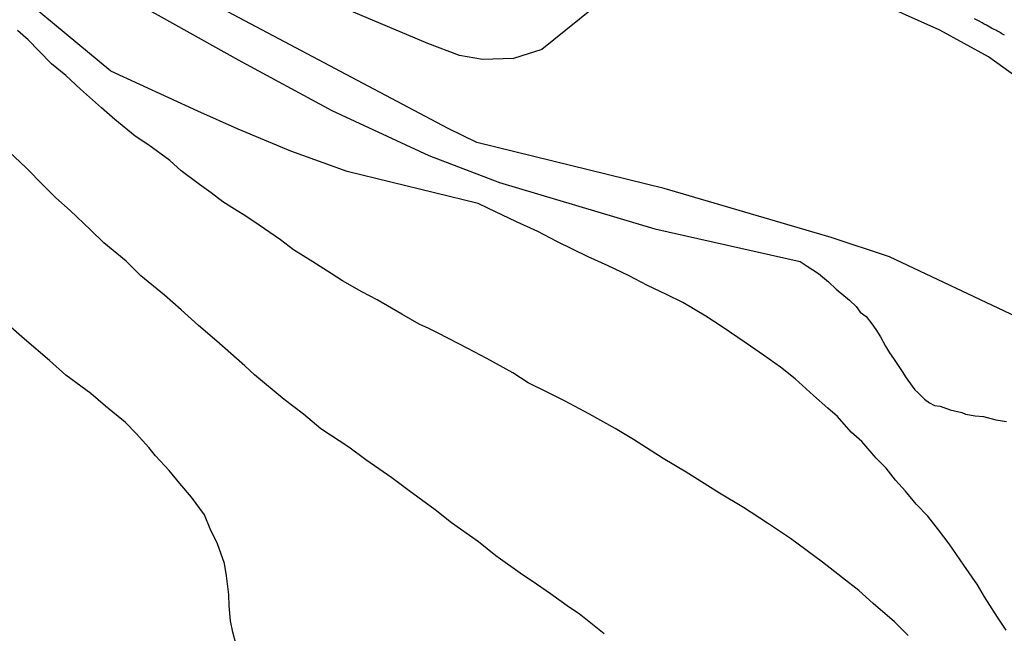
# Model space of a CAD drawing. Units: inches. Extents: x 345132 to 351295, y 6298520 to 6306475.
# Drawn here: x 347840 to 347895, y 6299880 to 6299914 of the extents above; entities that cross this region are included whole.
import ezdxf

# ---------------------------------------------------------------- set-up
doc = ezdxf.new("R2010")
doc.units = ezdxf.units.IN
doc.header["$MEASUREMENT"] = 0
doc.layers.add('INDICE', color=7, linetype='Continuous', lineweight=30, true_color=0xa83800)
doc.layers.add('INTERMEDIA', color=7, linetype='Continuous', lineweight=30, true_color=0xa83800)

msp = doc.modelspace()

# ---------------------------------------------------------------- linework, layer by layer
at = {"layer": 'INDICE'}
for points, elevation in [([(347904.04, 6299904.92), (347894.14, 6299912.06), (347891.4, 6299913.57), (347887.37, 6299915.39), (347882.83, 6299916.65), (347879.27, 6299917.27), (347877.38, 6299917.22), (347875.49, 6299916.81), (347873.49, 6299916.04), (347872.44, 6299915.3), (347868.98, 6299912.48), (347867.37, 6299911.98), (347865.63, 6299911.92), (347864.33, 6299912.14), (347862.55, 6299912.81), (347849.28, 6299918.44), (347837.26, 6299924.3)], 590), ([(347872.49, 6299879.54), (347871.08, 6299880.67), (347870.54, 6299881.03), (347869.46, 6299881.8), (347868.43, 6299882.52), (347867.89, 6299882.88), (347866.38, 6299883.95), (347865.4, 6299884.73), (347863.88, 6299885.81), (347862.96, 6299886.53), (347861.5, 6299887.61), (347860.52, 6299888.33), (347859.06, 6299889.35), (347858.09, 6299890.07), (347856.52, 6299891.1), (347855.54, 6299891.92), (347854.46, 6299892.75), (347852.78, 6299894.14), (347852.23, 6299894.66), (347850.66, 6299896.05), (347849.62, 6299896.93), (347848.65, 6299897.81), (347847.72, 6299898.64), (347846.37, 6299899.72), (347845.55, 6299900.55), (347844.3, 6299901.58), (347843.54, 6299902.31), (347842.39, 6299903.4), (347841.58, 6299904.12), (347840.92, 6299904.8), (347839.89, 6299905.83), (347838.96, 6299906.71)], 580)]:
    msp.add_lwpolyline(points, dxfattribs=dict(at, elevation=elevation))
at = {"layer": 'INTERMEDIA'}
for points, elevation in [([(347903.84, 6299893.27), (347900.85, 6299894.98), (347888.56, 6299900.79), (347885.27, 6299901.88), (347875.86, 6299904.65), (347865.32, 6299907.23), (347863.69, 6299908.03), (347837.88, 6299921.71), (347833.57, 6299924.52), (347830.42, 6299927), (347827.35, 6299929.87), (347824.22, 6299933.22), (347821.11, 6299936.91), (347817.47, 6299941.67), (347813.98, 6299946.66), (347805.7, 6299959.05)], 588), ([(347805.49, 6299950.45), (347808.6, 6299946.08), (347812.11, 6299941.73), (347818.26, 6299935.24), (347822.51, 6299931.19), (347828.31, 6299926.31), (347832.08, 6299923.49), (347837.21, 6299920.08), (347851.87, 6299911.9), (347857.14, 6299909.05), (347862.61, 6299906.5), (347866.58, 6299904.99), (347875.35, 6299902.37), (347883.53, 6299900.53)], 586), ([(347865.38, 6299903.8), (347858, 6299905.6), (347854.83, 6299906.75), (347851.87, 6299907.99), (347849.59, 6299909), (347844.68, 6299911.26), (347837.11, 6299917.54), (347827.22, 6299925.06), (347817.47, 6299933.53), (347810.25, 6299940.11), (347807.9, 6299942.64)], 584), ([(347895.04, 6299913.28), (347894.97, 6299913.33), (347894.9, 6299913.37), (347894.82, 6299913.41), (347894.76, 6299913.45), (347894.69, 6299913.49), (347894.62, 6299913.53), (347894.55, 6299913.56), (347894.47, 6299913.6), (347894.39, 6299913.65), (347894.31, 6299913.69), (347894.22, 6299913.74), (347894.12, 6299913.79), (347894.02, 6299913.85), (347893.9, 6299913.91), (347893.78, 6299913.98), (347893.65, 6299914.05), (347893.5, 6299914.13), (347893.35, 6299914.21)], 592), ([(347889.61, 6299879.45), (347888.85, 6299880.23), (347887.65, 6299881.26), (347886.84, 6299881.99), (347885.92, 6299882.71), (347884.78, 6299883.58), (347882.99, 6299884.92), (347881.69, 6299885.79), (347880.34, 6299886.66), (347878.99, 6299887.48), (347877.1, 6299888.66), (347875.81, 6299889.42), (347874.13, 6299890.5), (347873.11, 6299891.11), (347871.65, 6299891.92), (347870.25, 6299892.68), (347869.23, 6299893.19), (347868.21, 6299893.7), (347867.34, 6299894.26), (347865.88, 6299895.07), (347864.81, 6299895.63), (347863.14, 6299896.49), (347862.6, 6299896.75), (347862.06, 6299897), (347861.09, 6299897.56), (347859.69, 6299898.37), (347858.83, 6299898.83), (347857.75, 6299899.44), (347857.1, 6299899.85), (347856.07, 6299900.52), (347854.99, 6299901.18), (347854.24, 6299901.75), (347853.05, 6299902.57), (347852.23, 6299903.13), (347851.8, 6299903.39), (347850.99, 6299903.9), (347850.34, 6299904.41), (347849.69, 6299904.88), (347848.66, 6299905.65), (347848.01, 6299906.22), (347846.82, 6299907.09), (347846.06, 6299907.6), (347844.92, 6299908.53), (347844.16, 6299909.2), (347842.97, 6299910.24), (347842.15, 6299911.01), (347841.34, 6299911.68), (347840.63, 6299912.41), (347840.03, 6299913.03), (347839.43, 6299913.55)], 582), ([(347895.13, 6299879.75), (347894.64, 6299880.48), (347893.92, 6299881.63), (347893.53, 6299882.31), (347892.76, 6299883.41), (347891.93, 6299884.61), (347891.32, 6299885.4), (347890.72, 6299886.18), (347890.07, 6299886.85), (347889.46, 6299887.58), (347888.91, 6299888.21), (347888.37, 6299888.88), (347887.82, 6299889.45), (347887, 6299890.39), (347886.4, 6299890.91), (347885.64, 6299891.79), (347885.09, 6299892.26), (347884.28, 6299892.98), (347883.24, 6299893.91), (347882.43, 6299894.58), (347881.46, 6299895.25), (347880.48, 6299895.92), (347879.08, 6299896.89), (347878.21, 6299897.45), (347876.92, 6299898.22), (347876, 6299898.68), (347874.93, 6299899.18), (347873.85, 6299899.74), (347872.72, 6299900.29), (347871.59, 6299900.8), (347869.81, 6299901.66), (347868.74, 6299902.22), (347867.55, 6299902.77), (347865.94, 6299903.53), (347865.38, 6299903.8)], 584), ([(347883.53, 6299900.53), (347883.93, 6299900.27), (347884.57, 6299899.86), (347885.12, 6299899.39), (347885.55, 6299898.98), (347886.31, 6299898.36), (347886.69, 6299898), (347886.91, 6299897.68), (347887.24, 6299897.43), (347887.57, 6299897.01), (347887.79, 6299896.69), (347888.06, 6299896.28), (347888.34, 6299895.75), (347888.57, 6299895.38), (347888.79, 6299895.07), (347889.28, 6299894.34), (347889.5, 6299893.97), (347889.84, 6299893.5), (347890, 6299893.29), (347890.16, 6299893.14), (347890.54, 6299892.78), (347890.82, 6299892.57), (347891.09, 6299892.42), (347891.41, 6299892.37), (347891.99, 6299892.17), (347892.64, 6299892.03), (347892.85, 6299891.93), (347893.39, 6299891.84), (347893.86, 6299891.8), (347894.56, 6299891.6), (347895.15, 6299891.51)], 586), ([(347851.73, 6299879.01), (347851.56, 6299879.64), (347851.43, 6299880.27), (347851.36, 6299881.12), (347851.34, 6299881.76), (347851.21, 6299882.82), (347851.09, 6299883.51), (347850.69, 6299884.62), (347850.29, 6299885.46), (347849.96, 6299886.25), (347849.24, 6299887.24), (347848.58, 6299888.02), (347847.98, 6299888.75), (347847.21, 6299889.58), (347846.83, 6299890.05), (347846.12, 6299890.83), (347845.52, 6299891.45), (347844.38, 6299892.38), (347843.56, 6299893.1), (347842.16, 6299894.13), (347841.23, 6299894.96), (347839.82, 6299896.15), (347838.9, 6299896.97)], 578)]:
    msp.add_lwpolyline(points, dxfattribs=dict(at, elevation=elevation))

doc.saveas('drawing.dxf')
